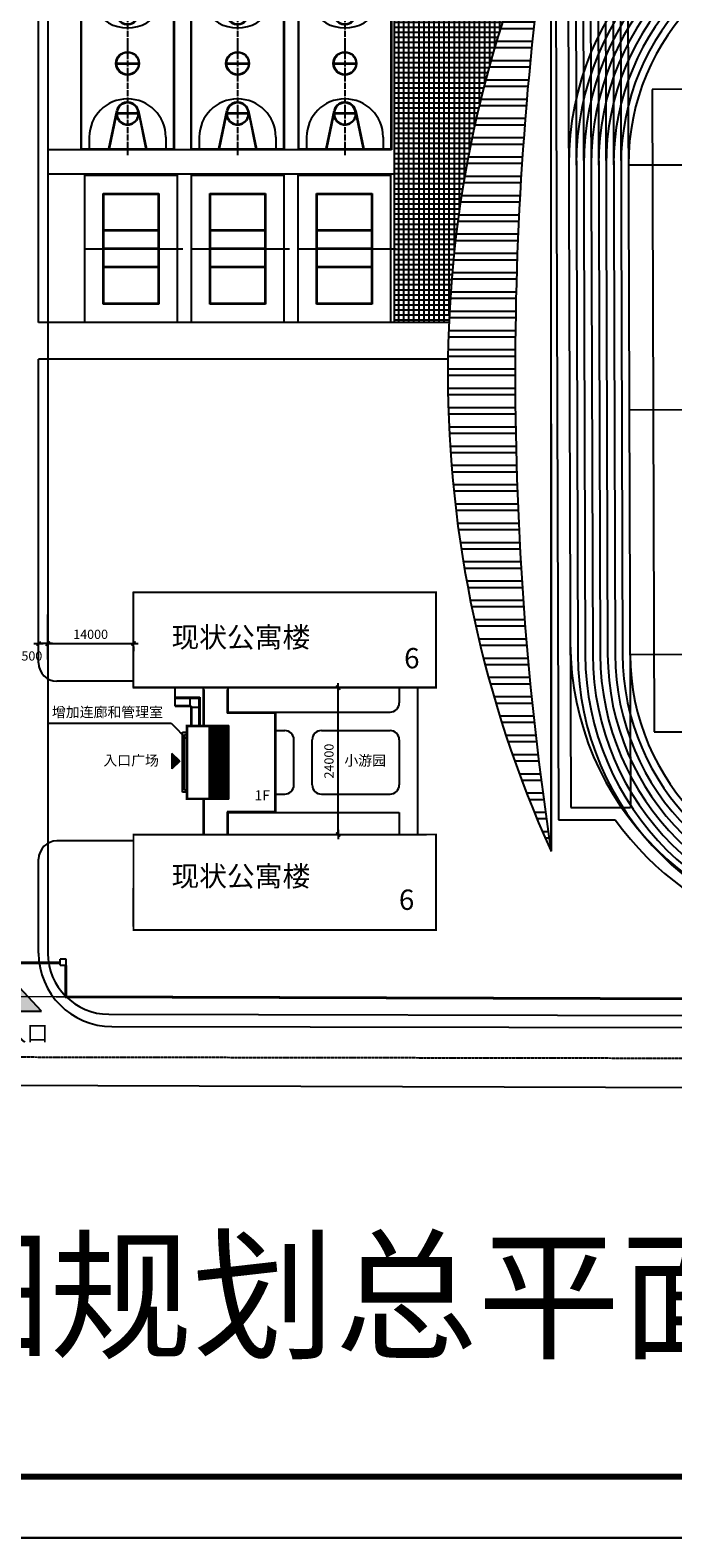
# Model space of a CAD drawing. Extents: x -1850789 to 242654, y -645296 to 3003252.
# Drawn here: x -421625 to -316657, y 249999 to 496386 of the extents above; entities that cross this region are included whole.
import ezdxf

# ---------------------------------------------------------------- set-up
doc = ezdxf.new("R2010")
doc.units = 0
doc.header["$LTSCALE"] = 500
doc.header["$MEASUREMENT"] = 0
doc.linetypes.add('DASH', pattern=[0.35, 0.25, -0.1])
doc.linetypes.add('DOTE', pattern=[2.42, 2, -0.2, 0.02, -0.2])
doc.layers.get('0').update_dxf_attribs({"linetype": 'CONTINUOUS'})
doc.layers.get('Defpoints').update_dxf_attribs({"linetype": 'CONTINUOUS'})
for name, color, linetype in [('1-广场边线', 35, 'CONTINUOUS'), ('1-运动场', 15, 'CONTINUOUS'), ('DOTE', 1, 'DOTE'), ('FIELDA', 36, 'CONTINUOUS'), ('GROUND', 45, 'CONTINUOUS'), ('LAYER1', 1, 'CONTINUOUS'), ('LVTRY', 6, 'CONTINUOUS'), ('MMMM', 7, 'CONTINUOUS'), ('OUTLINE', 7, 'CONTINUOUS'), ('PP-PM-TK', 7, 'CONTINUOUS'), ('PUB_DIM', 3, 'CONTINUOUS'), ('PUB_TEXT', 7, 'CONTINUOUS'), ('STAIR', 2, 'CONTINUOUS'), ('WALL', 255, 'CONTINUOUS'), ('WALL1', 2, 'CONTINUOUS'), ('一期', 7, 'CONTINUOUS'), ('台阶', 7, 'CONTINUOUS'), ('填充', 8, 'CONTINUOUS'), ('宿舍', 4, 'CONTINUOUS'), ('小品', 30, 'CONTINUOUS'), ('规划建筑', 7, 'CONTINUOUS'), ('道路', 7, 'CONTINUOUS'), ('道路中心线', 14, 'CONTINUOUS')]:
    doc.layers.add(name, color=color, linetype=linetype)
doc.styles.add('-黑体', font='simhei.ttf', dxfattribs={"width": 0.8})
doc.styles.add('DIM_FONT', font='isocp2.shx', dxfattribs={"width": 0.8})
doc.styles.get("Standard").update_dxf_attribs({"font": 'GBENOR', "bigfont": 'GBCBIG'})
doc.dimstyles.new('AXIS500', dxfattribs={"dimscale": 5, "dimtxt": 300, "dimasz": 1, "dimexe": 250, "dimexo": 300, "dimgap": 150, "dimtad": 1, "dimdec": 0, "dimzin": 0, "dimdsep": 46, "dimtxsty": 'Standard', "dimblk": '_DIMX', "dimcen": 0.09, "dimclrt": 7, "dimadec": 1, "dimazin": 0, "dimtfac": 1, "dimtdec": 4, "dimtix": 1, "dimtmove": 2, "dimatfit": 3, "dimfxl": 1, "dimtolj": 1, "dimtzin": 0, "dimarcsym": 0})

# ---------------------------------------------------------------- blocks, each defined once
blk = doc.blocks.new('YDC2')
at = {"layer": '1-广场边线'}
for p, q in [((-49658, 77000), (-49658, -67000)), ((-49658, 77000), (-35898, 77000)), ((-35898, 77000), (-35898, 74311)), ((49658, 41859), (49658, -38141)), ((-49658, -67000), (-40411, -67000))]:
    blk.add_line(p, q, dxfattribs=at)
for centre, start, end in [((0, 40000), 360, 136.29482), ((0, -38141), 215.53164, 360)]:
    blk.add_arc(centre, 49658, start, end, dxfattribs=at)
at = {"layer": '1-运动场'}
for p, q in [((-47658, 75000), (-47658, -65000)), ((-47658, 75000), (-37898, 75000)), ((-37898, 75000), (-37898, -65000)), ((-47658, 70000), (-37898, 70000)), ((-46438, 70000), (-46438, -40000)), ((-45218, 70000), (-45218, -40000)), ((-43998, 70000), (-43998, -40000)), ((-42778, 70000), (-42778, -40000)), ((-41558, 70000), (-41558, -40000)), ((-40338, 70000), (-40338, -40000)), ((-39118, 70000), (-39118, -40000)), ((-34000, 52338), (-34000, -52662)), ((34000, 52338), (-34000, 52338)), ((-20160, 35838), (-20160, 52338)), ((-9160, 46838), (-9160, 52338)), ((9160, 46838), (9160, 52338)), ((9160, 47557), (9160, 52338)), ((20160, 35838), (20160, 52338)), ((34000, -52662), (34000, 52338)), ((9160, 46838), (-9160, 46838)), ((-37898, 40000), (37898, 40000)), ((37898, 40000), (37898, -40000)), ((39118, 40000), (39118, -40000)), ((40338, 40000), (40338, -40000)), ((41558, 40000), (41558, -40000)), ((42778, 40000), (42778, -40000)), ((43998, 40000), (43998, -40000)), ((45218, 40000), (45218, -40000)), ((46438, 40000), (46438, -40000)), ((47658, 41859), (47658, -38141)), ((20160, 35838), (-20160, 35838)), ((-37898, 0), (37898, 0)), ((20160, -36162), (-20160, -36162)), ((-20160, -36162), (-20160, -52662)), ((20160, -36162), (20160, -52662)), ((-37898, -40000), (37898, -40000)), ((9160, -47162), (-9160, -47162)), ((-9160, -47162), (-9160, -52662)), ((9160, -47162), (9160, -52662)), ((-34000, -52662), (34000, -52662)), ((-47658, -65000), (-37898, -65000))]:
    blk.add_line(p, q, dxfattribs=at)
blk.add_circle((0, -162), 9150, dxfattribs=at)
for centre, radius, start, end in [((0, 40000), 47658, 360, 180), ((0, 40000), 46438, 360, 180), ((0, 40000), 45218, 360, 180), ((0, 40000), 43998, 360, 180), ((0, 40000), 42778, 360, 180), ((0, 40000), 41558, 360, 180), ((0, 40000), 40338, 360, 180), ((0, 40000), 39118, 360, 180), ((0, 40000), 37898, 360, 180), ((0, -38141), 47658, 180, 360), ((0, -40000), 46438, 180, 360), ((0, -40000), 45218, 180, 360), ((0, -40000), 43998, 180, 360), ((0, -40000), 42778, 180, 360), ((0, -40000), 41558, 180, 360), ((0, -40000), 40338, 180, 360), ((0, -40000), 39118, 180, 360), ((0, -40000), 37898, 180, 360)]:
    blk.add_arc(centre, radius, start, end, dxfattribs=at)
blk = doc.blocks.new('M_J1ILU')
for p, q in [((-12057, 6273), (-14007, 6273)), ((12043, 6273), (13993, 6273)), ((-8545, 1893), (-14007, 3023)), ((-7775, 1822), (-13987, 3121)), ((7760, 1822), (13972, 3121)), ((8530, 1893), (13993, 3023)), ((-8545, -1846), (-14007, -2977)), ((-7775, -1775), (-13987, -3074)), ((7760, -1775), (13972, -3074)), ((8530, -1846), (13993, -2977)), ((-12057, -6227), (-14007, -6227)), ((12043, -6227), (13993, -6227))]:
    blk.add_line(p, q)
for radius in [1900, 1800]:
    blk.add_circle((-7, 23), radius)
for centre, radius, start, end in [((-12057, 23), 6250, 270, 90), ((12043, 23), 6250, 90, 270), ((-8207, 23), 1850, 153.40947, 179.08169), ((-8207, 23), 1850, 180.63028, 204.95706), ((-8207, 23), 1750, 153.35711, 179.02555), ((-8207, 23), 1750, 180.65761, 204.81547), ((-8207, 23), 1850, 126.81895, 151.86075), ((-8207, 23), 1750, 126.82803, 151.84807), ((-8207, 23), 1850, 100.22842, 125.27022), ((-8207, 23), 1750, 91.59175, 125.16318), ((-8207, 23), 1750, 271.59175, 88.40825), ((-8206, 24), 1849, 288.3314, 79.94984), ((8191, 24), 1849, 100.05016, 251.6686), ((8193, 23), 1750, 91.59175, 268.40825), ((8193, 23), 1750, 54.83682, 88.40825), ((8193, 23), 1850, 54.72978, 79.77158), ((8193, 23), 1750, 28.15193, 53.17197), ((8193, 23), 1850, 28.13925, 53.18105), ((8193, 23), 1750, 0.97445, 26.64289), ((8193, 23), 1750, 335.18453, 359.34239), ((8193, 23), 1850, 0.91831, 26.59053), ((8193, 23), 1850, 335.04294, 359.36972), ((-8207, 23), 1850, 206.50578, 231.40344), ((-8207, 23), 1750, 206.46263, 231.33819), ((-8207, 23), 1850, 232.95217, 259.77158), ((-8207, 23), 1750, 232.97527, 268.40825), ((8193, 23), 1750, 271.59175, 307.02473), ((8193, 23), 1850, 280.22842, 307.04783), ((8193, 23), 1750, 308.66181, 333.53737), ((8193, 23), 1850, 308.59656, 333.49422)]:
    blk.add_arc(centre, radius, start, end)
at = {"layer": 'DOTE'}
blk.add_line((-15007, 23), (14993, 23), dxfattribs=at)
at = {"layer": 'OUTLINE'}
for p, q in [((-14107, 7623), (14093, 7623)), ((-14107, -7577), (-14107, 7623)), ((-14007, 7523), (13993, 7523)), ((-14007, -7477), (-14007, 7523)), ((13993, 7523), (13993, -7477)), ((14093, 7623), (14093, -7577)), ((14093, -7577), (-14107, -7577)), ((13993, -7477), (-14007, -7477))]:
    blk.add_line(p, q, dxfattribs=at)
at = {"layer": 'WALL1'}
for p, q in [((-10057, 53), (-9957, 53)), ((-10057, 3), (-9957, 3)), ((-9862, 852), (-9772, 808)), ((-9839, 896), (-9750, 849)), ((-9316, 1504), (-9256, 1424)), ((-9276, 1534), (-9215, 1454)), ((-8257, 1773), (-8257, -1726)), ((-8157, 1773), (-8157, -1726)), ((-57, -1777), (-57, 1821)), ((43, -1777), (43, 1821)), ((8143, 1773), (8143, -1726)), ((8243, 1773), (8243, -1726)), ((9261, 1534), (9200, 1454)), ((9301, 1504), (9242, 1424)), ((9825, 896), (9736, 849)), ((9847, 852), (9757, 808)), ((10043, 53), (9942, 53)), ((10043, 3), (9943, 3)), ((-9885, -757), (-9796, -711)), ((-9863, -802), (-9774, -756)), ((-9362, -1423), (-9301, -1343)), ((-9322, -1453), (-9262, -1373)), ((-9322, -1453), (-9261, -1374)), ((9307, -1453), (9246, -1374)), ((9307, -1453), (9247, -1373)), ((9347, -1423), (9286, -1343)), ((9848, -802), (9759, -756)), ((9871, -757), (9781, -711))]:
    blk.add_line(p, q, dxfattribs=at)
at = {"width": 0.8, "flags": 9}
for tag in ['XSIZE', 'YSIZE']:
    blk.add_attdef(tag, (0, 0), '', height=0.5, dxfattribs=at)
blk = doc.blocks.new('A$C3D7333BE')
at = {"layer": 'FIELDA'}
for p, q in [((-14265, -11845), (9835, -11845)), ((-14265, -26945), (-14265, -11845)), ((-2215, -27048), (-2215, -10924)), ((9835, -11845), (9835, -26945)), ((-2215, -24895), (-2215, -13895)), ((-11265, -23945), (-11265, -14845)), ((-11265, -14845), (6835, -14845)), ((-11165, -14945), (-5265, -14945)), ((-11165, -23845), (-11165, -14945)), ((-5265, -14945), (-5265, -23845)), ((-5165, -14945), (-2265, -14945)), ((-5165, -14945), (-5165, -23845)), ((-2265, -14945), (-2265, -23845)), ((-2165, -14945), (735, -14945)), ((-2165, -14945), (-2165, -23845)), ((735, -14945), (735, -23845)), ((835, -14945), (6735, -14945)), ((835, -14945), (835, -23845)), ((6735, -14945), (6735, -23845)), ((6835, -14845), (6835, -23945)), ((6835, -23945), (-11265, -23945)), ((-5265, -23845), (-11165, -23845)), ((-2265, -23845), (-5165, -23845)), ((735, -23845), (-2165, -23845)), ((6735, -23845), (835, -23845)), ((9835, -26945), (-14265, -26945))]:
    blk.add_line(p, q, dxfattribs=at)
at = {"layer": 'FIELDA', "style": 'DIM_FONT', "width": 0.8, "flags": 9}
for tag in ['YSIZE', 'XSIZE']:
    blk.add_attdef(tag, (-2184, -19497), '', height=0.5, dxfattribs=at)
blk = doc.blocks.new('A$C1E0C033D')
at = {"layer": 'FIELDA', "xscale": 0.001, "yscale": 0.001, "zscale": 0.001, "rotation": 269.999999999998}
blk.add_blockref('A$C3D7333BE', (27.05, 9.84), dxfattribs=at)
blk = doc.blocks.new('_DIMX')
blk.add_line((-150, 0), (150, 0))
at = {"const_width": 50}
blk.add_lwpolyline([(-70, -70), (70, 70)], dxfattribs=at)
blk = doc.blocks.new('*D94')
at = {"layer": 'Defpoints', "color": 0, "transparency": 16777216}
for p in [(-372325, 388937), (-371325, 388937), (-372325, 364937)]:
    blk.add_point(p, dxfattribs=at)
at = {"layer": 'PUB_DIM', "color": 0, "lineweight": -2, "transparency": 16777216}
for p, q in [((-371325, 364942), (-371325, 388932)), ((-370825, 388937), (-370075, 388937)), ((-370825, 364937), (-370075, 364937))]:
    blk.add_line(p, q, dxfattribs=at)
at = {"layer": 'PUB_DIM', "color": 0, "lineweight": -2, "transparency": 16777216, "xscale": 5, "yscale": 5, "zscale": 5}
for p, rotation in [((-371325, 388937), 90), ((-371325, 364937), 270)]:
    blk.add_blockref('_DIMX', p, dxfattribs=dict(at, rotation=rotation))
at = {"layer": 'PUB_DIM', "color": 7, "transparency": 16777216, "insert": (-372825, 376937), "char_height": 1500, "attachment_point": 5, "rotation": 90}
blk.add_mtext('\\A1;24000', dxfattribs=at)
blk = doc.blocks.new('*D95')
at = {"layer": 'Defpoints', "color": 0, "transparency": 16777216}
for p in [(-418750, 397153), (-404750, 397153), (-404750, 396153)]:
    blk.add_point(p, dxfattribs=at)
at = {"layer": 'PUB_DIM', "color": 0, "lineweight": -2, "transparency": 16777216}
for p, q in [((-418750, 395653), (-418750, 394903)), ((-418745, 396153), (-404755, 396153)), ((-404750, 395653), (-404750, 394903))]:
    blk.add_line(p, q, dxfattribs=at)
at = {"layer": 'PUB_DIM', "color": 0, "lineweight": -2, "transparency": 16777216, "xscale": 5, "yscale": 5, "zscale": 5, "rotation": 180}
blk.add_blockref('_DIMX', (-418750, 396153), dxfattribs=at)
at = {"layer": 'PUB_DIM', "color": 0, "lineweight": -2, "transparency": 16777216, "xscale": 5, "yscale": 5, "zscale": 5}
blk.add_blockref('_DIMX', (-404750, 396153), dxfattribs=at)
at = {"layer": 'PUB_DIM', "color": 7, "transparency": 16777216, "insert": (-411750, 397653), "char_height": 1500, "attachment_point": 5}
blk.add_mtext('\\A1;14000', dxfattribs=at)
blk = doc.blocks.new('*D96')
at = {"layer": 'Defpoints', "color": 0, "transparency": 16777216}
for p in [(-420250, 396145), (-420250, 395145), (-418750, 395145)]:
    blk.add_point(p, dxfattribs=at)
at = {"layer": 'PUB_DIM', "color": 0, "lineweight": -2, "transparency": 16777216}
for p, q in [((-420250, 396645), (-420250, 397395)), ((-418750, 396645), (-418750, 397395)), ((-420255, 396145), (-420260, 396145)), ((-418750, 396145), (-420250, 396145)), ((-418745, 396145), (-418740, 396145))]:
    blk.add_line(p, q, dxfattribs=at)
at = {"layer": 'PUB_DIM', "color": 0, "lineweight": -2, "transparency": 16777216, "xscale": 5, "yscale": 5, "zscale": 5}
blk.add_blockref('_DIMX', (-420250, 396145), dxfattribs=at)
at = {"layer": 'PUB_DIM', "color": 0, "lineweight": -2, "transparency": 16777216, "xscale": 5, "yscale": 5, "zscale": 5, "rotation": 180}
blk.add_blockref('_DIMX', (-418750, 396145), dxfattribs=at)
at = {"layer": 'PUB_DIM', "color": 7, "transparency": 16777216, "insert": (-421918, 394117), "char_height": 1500, "attachment_point": 5}
blk.add_mtext('\\A1;1500', dxfattribs=at)

msp = doc.modelspace()

# ---------------------------------------------------------------- hatches: boundary and pattern name
at = {"ltscale": 0.5}
h = msp.add_hatch(color=256, dxfattribs=at)
h.paths.add_polyline_path([(-398477.7, 378155.4), (-397170.5, 376906), (-398477.7, 376906)])
h.paths.add_polyline_path([(-398477.7, 376906), (-397170.5, 376906), (-398477.7, 375656.7)])
at = {"layer": '一期'}
h = msp.add_hatch(dxfattribs=at)
h.set_pattern_fill('ANSI32', color=240, scale=8400, angle=-45, style=0)
h.set_pattern_definition([(360, (-3068357, 428426), (1e-11, 3150), []), (360, (-3067307, 427376), (1e-11, 3150), [])])
h.paths.add_polyline_path([(-336540, 362191.7, -0.07493323), (-336591.7, 518295.5, 0.21568431)])
at = {"layer": '台阶'}
msp.add_hatch(color=256, dxfattribs=at).paths.add_polyline_path([(-419762.1, 336042.5), (-423366.3, 339932.9), (-426970.5, 336042.5)])
at = {"layer": '填充'}
h = msp.add_hatch(dxfattribs=at)
h.set_pattern_fill('NET', color=256, scale=6600, style=0)
h.set_pattern_definition([(360, (-7416814.3, -21721200.8), (3e-12, 825), []), (90, (-7416814.3, -21721200.8), (-825, 3e-12), [])])
h.paths.add_polyline_path([(-362104.1, 448603.2), (-353218.3, 448603.2, -0.07643158), (-341985.5, 505051.8), (-362104.1, 505051.8)])

# ---------------------------------------------------------------- linework, layer by layer
at = {"ltscale": 0.5}
for p, q in [((-404750.3, 393138), (-404750.3, 402087.2)), ((-418750.3, 393562), (-418750.3, 400909.7)), ((-381550.3, 384936.8), (-381550.3, 368936.8)), ((-418560.4, 383156.2), (-398600.4, 383156.2)), ((-398600.4, 383156.2), (-395950.3, 380421.2)), ((-396050.3, 382736.8), (-396050.3, 370736.8)), ((-396050.3, 382736.8), (-389150.3, 382736.8)), ((-395950.3, 370836.8), (-395950.3, 382636.8)), ((-395950.3, 382636.8), (-392350.3, 382636.8)), ((-392350.3, 370836.8), (-392350.3, 382636.8)), ((-392250.3, 370836.8), (-392250.3, 382636.8)), ((-392250.3, 382636.8), (-389250.3, 382636.8)), ((-389350.3, 382386.8), (-392250.3, 382386.8)), ((-389350.3, 382086.8), (-392250.3, 382086.8)), ((-389650.3, 382386.8), (-389650.3, 382086.8)), ((-389350.3, 382086.8), (-389350.3, 382386.8)), ((-389250.3, 370836.8), (-389250.3, 382636.8)), ((-389150.3, 370736.8), (-389150.3, 382736.8)), ((-389350.3, 381786.8), (-392250.3, 381786.8)), ((-389350.3, 381486.8), (-392250.3, 381486.8)), ((-389350.3, 381186.8), (-392250.3, 381186.8)), ((-389350.3, 380886.8), (-392250.3, 380886.8)), ((-389350.3, 380586.8), (-392250.3, 380586.8)), ((-389350.3, 380286.8), (-392250.3, 380286.8)), ((-389350.3, 379986.8), (-392250.3, 379986.8)), ((-389350.3, 379686.8), (-392250.3, 379686.8)), ((-389650.3, 381786.8), (-389650.3, 381486.8)), ((-389650.3, 381186.8), (-389650.3, 380886.8)), ((-389650.3, 380586.8), (-389650.3, 380286.8)), ((-389650.3, 379986.8), (-389650.3, 379686.8)), ((-389350.3, 381486.8), (-389350.3, 381786.8)), ((-389350.3, 380886.8), (-389350.3, 381186.8)), ((-389350.3, 380286.8), (-389350.3, 380586.8)), ((-389350.3, 379686.8), (-389350.3, 379986.8)), ((-398477.7, 378155.4), (-398477.7, 375656.7)), ((-397170.5, 376906), (-398477.7, 378155.4)), ((-389350.3, 379386.8), (-392250.3, 379386.8)), ((-389350.3, 379086.8), (-392250.3, 379086.8)), ((-389350.3, 378786.8), (-392250.3, 378786.8)), ((-389350.3, 378486.8), (-392250.3, 378486.8)), ((-389350.3, 378186.8), (-392250.3, 378186.8)), ((-389350.3, 377886.8), (-392250.3, 377886.8)), ((-389350.3, 377586.8), (-392250.3, 377586.8)), ((-389350.3, 377286.8), (-392250.3, 377286.8)), ((-389350.3, 376986.8), (-392250.3, 376986.8)), ((-389650.3, 379386.8), (-389650.3, 379086.8)), ((-389650.3, 378786.8), (-389650.3, 378486.8)), ((-389650.3, 378186.8), (-389650.3, 377886.8)), ((-389650.3, 377586.8), (-389650.3, 377286.8)), ((-389650.3, 376986.8), (-389650.3, 376686.8)), ((-389350.3, 379086.8), (-389350.3, 379386.8)), ((-389350.3, 378486.8), (-389350.3, 378786.8)), ((-389350.3, 377886.8), (-389350.3, 378186.8)), ((-389350.3, 377286.8), (-389350.3, 377586.8)), ((-389350.3, 376686.8), (-389350.3, 376986.8)), ((-398477.7, 376906), (-397170.5, 376906)), ((-397170.5, 376906), (-398477.7, 375656.7)), ((-389350.3, 376686.8), (-392250.3, 376686.8)), ((-389350.3, 376386.8), (-392250.3, 376386.8)), ((-389350.3, 376086.8), (-392250.3, 376086.8)), ((-389350.3, 375786.8), (-392250.3, 375786.8)), ((-389350.3, 375486.8), (-392250.3, 375486.8)), ((-389350.3, 375186.8), (-392250.3, 375186.8)), ((-389350.3, 374886.8), (-392250.3, 374886.8)), ((-389350.3, 374586.8), (-392250.3, 374586.8)), ((-389650.3, 376386.8), (-389650.3, 376086.8)), ((-389650.3, 375786.8), (-389650.3, 375486.8)), ((-389650.3, 375186.8), (-389650.3, 374886.8)), ((-389650.3, 374586.8), (-389650.3, 374286.8)), ((-389350.3, 376086.8), (-389350.3, 376386.8)), ((-389350.3, 375486.8), (-389350.3, 375786.8)), ((-389350.3, 374886.8), (-389350.3, 375186.8)), ((-389350.3, 374286.8), (-389350.3, 374586.8)), ((-389350.3, 374286.8), (-392250.3, 374286.8)), ((-389350.3, 373986.8), (-392250.3, 373986.8)), ((-389350.3, 373686.8), (-392250.3, 373686.8)), ((-389350.3, 373386.8), (-392250.3, 373386.8)), ((-389350.3, 372886.8), (-392250.3, 372886.8)), ((-389350.3, 372586.8), (-392250.3, 372586.8)), ((-389350.3, 372286.8), (-392250.3, 372286.8)), ((-389650.3, 373986.8), (-389650.3, 373686.8)), ((-389650.3, 373386.8), (-389650.3, 372886.8)), ((-389650.3, 372586.8), (-389650.3, 372286.8)), ((-389350.3, 373686.8), (-389350.3, 373986.8)), ((-389350.3, 372886.8), (-389350.3, 373386.8)), ((-389350.3, 372286.8), (-389350.3, 372586.8)), ((-389150.3, 370736.8), (-396050.3, 370736.8)), ((-395950.3, 370836.8), (-392350.3, 370836.8)), ((-389350.3, 371986.8), (-392250.3, 371986.8)), ((-389350.3, 371686.8), (-392250.3, 371686.8)), ((-389350.3, 371386.8), (-392250.3, 371386.8)), ((-389350.3, 371086.8), (-392250.3, 371086.8)), ((-392250.3, 370836.8), (-389250.3, 370836.8)), ((-389650.3, 371986.8), (-389650.3, 371686.8)), ((-389650.3, 371386.8), (-389650.3, 371086.8)), ((-389350.3, 371686.8), (-389350.3, 371986.8)), ((-389350.3, 371086.8), (-389350.3, 371386.8))]:
    msp.add_line(p, q, dxfattribs=at)
at = {"ltscale": 0.5, "const_width": 300}
for points in [[(-404750.3, 404536.8), (-404750.3, 401223.7), (-404750.3, 401209.6), (-404750.3, 395197.4), (-404750.3, 395211.4), (-404750.3, 388936.8), (-355350.3, 388936.8), (-355350.3, 394858.1), (-355350.3, 394858.1), (-355350.3, 400884.7), (-355350.3, 400884.7), (-355350.3, 404536.8), (-404750.3, 404536.8)], [(-393350.3, 388736.8), (-393350.3, 382736.8), (-396050.3, 382736.8), (-396050.3, 370736.8), (-393350.3, 370736.8), (-393350.3, 364969.2)], [(-389350.3, 364936.8), (-389350.3, 368536.8), (-381550.3, 368536.8), (-381550.3, 384936.8), (-389350.3, 384936.8), (-389350.3, 388936.8)], [(-404750.3, 364936.8), (-404750.3, 361623.7), (-404750.3, 361609.6), (-404750.3, 355597.4), (-404750.3, 355611.4), (-404750.3, 349336.8), (-355350.3, 349336.8), (-355350.3, 355258.1), (-355350.3, 355258.1), (-355350.3, 361284.7), (-355350.3, 361284.7), (-355350.3, 364936.8), (-404750.3, 364936.8)]]:
    msp.add_lwpolyline(points, dxfattribs=at)
at = {"layer": '1-运动场'}
msp.add_line((-362104.1, 472851.8), (-418750.3, 472851.8), dxfattribs=at)
at = {"layer": 'GROUND', "ltscale": 0.5}
for p, q in [((-397930.3, 385916.8), (-397930.3, 388936.8)), ((-397930.3, 387356.8), (-393910.3, 387356.8)), ((-397930.3, 387236.8), (-394030.3, 387236.8)), ((-395530.3, 387236.8), (-395530.3, 386036.8)), ((-394030.3, 382736.8), (-394030.3, 387236.8)), ((-393910.3, 387356.8), (-393910.3, 382736.8)), ((-397930.3, 386036.8), (-395530.3, 386036.8)), ((-397930.3, 385916.8), (-395580.1, 385916.8)), ((-395580.1, 385916.8), (-395350.3, 385687.1)), ((-395530.3, 386036.8), (-395230.3, 385736.8)), ((-395350.3, 382736.8), (-395350.3, 385687.1)), ((-395230.3, 382736.8), (-395230.3, 385736.8)), ((-395230.3, 385736.8), (-394030.3, 385736.8)), ((-396750.3, 371836.8), (-396750.3, 381636.8)), ((-396750.3, 381636.8), (-396050.3, 381636.8)), ((-396400.3, 372186.8), (-396400.3, 381286.8)), ((-396400.3, 381286.8), (-396050.3, 381286.8)), ((-396050.3, 372186.8), (-396400.3, 372186.8)), ((-396050.3, 371836.8), (-396750.3, 371836.8))]:
    msp.add_line(p, q, dxfattribs=at)
at = {"layer": 'LAYER1', "color": 7, "linetype": 'DASH', "ltscale": 10, "const_width": 250}
msp.add_lwpolyline([(-509444.8, 338731.3), (-226476, 337795.9)], dxfattribs=at)
at = {"layer": 'LVTRY'}
for p, q in [((-393350.3, 388736.8), (-393350.3, 382736.8)), ((-393250.3, 388636.8), (-393250.3, 382736.8)), ((-389450.3, 388636.8), (-389450.3, 384836.8)), ((-389350.3, 388736.8), (-389350.3, 384936.8)), ((-389450.3, 384836.8), (-381650.3, 384836.8)), ((-389350.3, 384936.8), (-381550.3, 384936.8)), ((-381650.3, 384836.8), (-381650.3, 368636.8)), ((-381550.3, 384936.8), (-381550.3, 368536.8)), ((-392137.4, 382304), (-392250.3, 382086.8)), ((-389650.3, 382386.8), (-392137.4, 382304)), ((-392137.4, 381704), (-392250.3, 381486.8)), ((-392137.4, 381104), (-392250.3, 380886.8)), ((-392137.4, 380504), (-392250.3, 380286.8)), ((-392137.4, 379904), (-392250.3, 379686.8)), ((-389650.3, 381786.8), (-392137.4, 381704)), ((-389650.3, 381186.8), (-392137.4, 381104)), ((-389650.3, 380586.8), (-392137.4, 380504)), ((-389650.3, 379986.8), (-392137.4, 379904)), ((-392137.4, 379304), (-392250.3, 379086.8)), ((-392137.4, 378704), (-392250.3, 378486.8)), ((-392137.4, 378104), (-392250.3, 377886.8)), ((-392137.4, 377504), (-392250.3, 377286.8)), ((-389650.3, 379386.8), (-392137.4, 379304)), ((-389650.3, 378786.8), (-392137.4, 378704)), ((-389650.3, 378186.8), (-392137.4, 378104)), ((-389650.3, 377586.8), (-392137.4, 377504)), ((-389650.3, 376986.8), (-392137.4, 376904)), ((-392137.4, 376904), (-392250.3, 376686.8)), ((-392137.4, 376304), (-392250.3, 376086.8)), ((-392137.4, 375704), (-392250.3, 375486.8)), ((-392137.4, 375104), (-392250.3, 374886.8)), ((-389650.3, 376386.8), (-392137.4, 376304)), ((-389650.3, 375786.8), (-392137.4, 375704)), ((-389650.3, 375186.8), (-392137.4, 375104)), ((-389650.3, 374586.8), (-392137.4, 374504)), ((-392137.4, 374504), (-392250.3, 374286.8)), ((-392137.4, 373904), (-392250.3, 373686.8)), ((-392137.4, 373104), (-392250.3, 372886.8)), ((-392137.4, 372504), (-392250.3, 372286.8)), ((-389650.3, 373986.8), (-392137.4, 373904)), ((-389650.3, 373186.8), (-392137.4, 373104)), ((-389650.3, 372586.8), (-392137.4, 372504)), ((-393350.3, 370736.8), (-393350.3, 364969.2)), ((-393250.3, 370736.8), (-393250.3, 365069.2)), ((-392137.4, 371904), (-392250.3, 371686.8)), ((-392137.4, 371304), (-392250.3, 371086.8)), ((-389650.3, 371986.8), (-392137.4, 371904)), ((-389650.3, 371386.8), (-392137.4, 371304)), ((-381650.3, 368636.8), (-389450.3, 368636.8)), ((-389450.3, 368636.8), (-389450.3, 364753.3)), ((-381550.3, 368536.8), (-389350.3, 368536.8)), ((-389350.3, 368536.8), (-389350.3, 364853.3))]:
    msp.add_line(p, q, dxfattribs=at)
at = {"layer": 'MMMM'}
msp.add_line((-420250.3, 345556.9), (-420250.3, 348324.6), dxfattribs=at)
at = {"layer": 'PP-PM-TK', "color": 153}
for points in [[(-931849.3, 249998.8), (-931849.3, 843998.8), (-90849.3, 843998.8), (-90849.3, 249998.8)], [(-931849.3, 843998.8), (-90849.3, 843998.8), (-90849.3, 249998.8), (-931849.3, 249998.8)], [(-931849.3, 249998.8), (-90849.3, 249998.8), (-90849.3, 843998.8), (-931849.3, 843998.8)]]:
    msp.add_lwpolyline(points, close=True, dxfattribs=at)
at = {"layer": 'PP-PM-TK', "color": 153, "const_width": 1000}
for points in [[(-906849.3, 833998.8), (-100849.3, 833998.8), (-100849.3, 259998.8), (-906849.3, 259998.8)], [(-906849.3, 259998.8), (-100849.3, 259998.8), (-100849.3, 833998.8), (-906849.3, 833998.8)]]:
    msp.add_lwpolyline(points, close=True, dxfattribs=at)
at = {"layer": 'STAIR'}
for p, q in [((-420250.3, 448603.2), (-420250.3, 521162.7)), ((-353218.3, 448603.2), (-420250.3, 448603.2)), ((-353218.3, 442603.2), (-420250.3, 442603.2)), ((-420250.3, 392983.7), (-420250.3, 442603.2)), ((-404750.3, 389983.7), (-417250.3, 389983.7)), ((-361350.3, 388936.8), (-361350.3, 386436.8)), ((-358350.3, 388936.8), (-358350.3, 364936.8)), ((-389550.3, 384936.8), (-362850.3, 384936.8)), ((-381550.3, 381936.8), (-380050.3, 381936.8)), ((-374050.3, 381936.8), (-362850.3, 381936.8)), ((-378550.3, 373036.8), (-378550.3, 380436.8)), ((-375550.3, 373036.8), (-375550.3, 380436.8)), ((-361350.3, 380436.8), (-361350.3, 373036.8)), ((-381550.3, 371536.8), (-380050.3, 371536.8)), ((-374050.3, 371536.8), (-362850.3, 371536.8)), ((-389550.3, 368536.8), (-361350.3, 368536.8)), ((-361350.3, 368536.8), (-361350.3, 364936.8)), ((-404750.3, 363889.8), (-417250.3, 363889.8)), ((-420250.3, 348324.6), (-420250.3, 360889.8)), ((-408271.3, 333557), (-168107, 333138.2)), ((-509259.2, 324233), (-168124.4, 323138.3))]:
    msp.add_line(p, q, dxfattribs=at)
for centre, radius, start, end in [((-417250.3, 392983.7), 3000, 180, 270), ((-362850.3, 386436.8), 1500, 270, 0), ((-380050.3, 380436.8), 1500, 0, 90), ((-374050.3, 380436.8), 1500, 90, 180), ((-362850.3, 380436.8), 1500, 0, 90), ((-380050.3, 373036.8), 1500, 270, 0), ((-374050.3, 373036.8), 1500, 180, 270), ((-362850.3, 373036.8), 1500, 270, 0), ((-417250.3, 360889.8), 3000, 90, 180), ((-408250.3, 345556.9), 12000, 180, 269.900107)]:
    msp.add_arc(centre, radius, start, end, dxfattribs=at)
at = {"layer": 'WALL', "ltscale": 0.5}
msp.add_line((-381550.3, 384936.8), (-381550.3, 368536.8), dxfattribs=at)
at = {"layer": '一期', "color": 240}
for p, q in [((-416750.3, 343581.4), (-416750.3, 344581.4)), ((-415750.3, 344581.4), (-416750.3, 344581.4)), ((-416750.3, 343581.4), (-415750.3, 343581.4)), ((-415750.3, 343581.4), (-415750.3, 344581.4))]:
    msp.add_line(p, q, dxfattribs=at)
at = {"layer": '台阶'}
for p, q in [((-419762.1, 336042.5), (-423366.3, 339932.9)), ((-426970.5, 336042.5), (-419762.1, 336042.5))]:
    msp.add_line(p, q, dxfattribs=at)
at = {"layer": '填充'}
for p, q in [((-418750.3, 525131.3), (-418750.3, 345557.8)), ((-408767.8, 335557.8), (-216480.3, 335222.6))]:
    msp.add_line(p, q, dxfattribs=at)
msp.add_arc((-408750.3, 345557.8), 10000, 180, 269.900107, dxfattribs=at)
at = {"layer": '宿舍', "color": 20}
msp.add_line((-336540, 362191.7), (-336540, 508291.7), dxfattribs=at)
at = {"layer": '小品'}
for p, q in [((-362622.1, 476851.8), (-418750.3, 476851.8)), ((-430750.3, 344081.4), (-416750.3, 344081.4)), ((-430750.3, 343892.9), (-416750.3, 343892.9)), ((-415902.3, 343510.4), (-415902.3, 338382.8)), ((-415728.7, 343510.4), (-415728.7, 338525.6)), ((-415902.3, 338382.8), (-226471.1, 337777.9)), ((-415728.7, 338525.6), (-226475.8, 337921.3))]:
    msp.add_line(p, q, dxfattribs=at)
at = {"layer": '规划建筑'}
for p, q in [((-336591.7, 518295.5), (-336540, 362191.7)), ((-404750.3, 404536.8), (-355350.3, 404536.8)), ((-404750.3, 388936.8), (-404750.3, 404536.8)), ((-355350.3, 404536.8), (-355350.3, 400898.8)), ((-355350.3, 400884.7), (-355350.3, 388936.8)), ((-355350.3, 388936.8), (-404750.3, 388936.8)), ((-404750.3, 364936.8), (-356870, 364936.8)), ((-404750.3, 349887), (-404750.3, 356147.6))]:
    msp.add_line(p, q, dxfattribs=at)
for centre, radius, start, end in [((-164043, 440300.7), 189357.4, 155.676267, 204.361669), ((181319.3, 440415), 523733.8, 171.44827, 188.589666)]:
    msp.add_arc(centre, radius, start, end, dxfattribs=at)
at = {"layer": '道路'}
msp.add_line((-362104.1, 448603.2), (-362104.1, 505051.8), dxfattribs=at)
at = {"layer": '道路中心线', "color": 14, "linetype": 'DOTE', "ltscale": 0.5}
msp.add_line((-509259.4, 328733), (-168115.7, 328138.3), dxfattribs=at)

# ---------------------------------------------------------------- block references
at = {"layer": '1-运动场', "rotation": 0.1828854557830515}
msp.add_blockref('YDC2', (-285871.8, 434479.6), dxfattribs=at)
at = {"layer": '1-运动场', "linetype": 'DOTE', "rotation": 270}
for p in [(-405742.2, 490944.4), (-387772.7, 490944.4), (-370245.6, 490944.4)]:
    msp.add_blockref('M_J1ILU', p, dxfattribs=at)
at = {"layer": '1-运动场', "xscale": 1000, "yscale": 1000, "zscale": 1000}
for p in [(-412808.6, 448603.2), (-395381.5, 448603.2), (-377954.4, 448603.2)]:
    msp.add_blockref('A$C1E0C033D', p, dxfattribs=at)

# ---------------------------------------------------------------- texts
at = {"layer": 'PP-PM-TK', "color": 153, "style": '-黑体'}
msp.add_text('皖北卫生职业学院新校区修建性详细规划总平面图', height=17083.43, dxfattribs=at).set_placement((-791342.1, 281022.5))
at = {"layer": 'PUB_TEXT', "style": '-黑体'}
for s, height, p in [('现状公寓楼', 3321.76, (-398544.9, 395522.1)), ('6', 3321.8, (-360545.5, 392091.8)), ('增加连廊和管理室', 1660.88, (-418067.2, 384113)), ('入口广场', 1660.88, (-409662.1, 376206.4)), ('小游园', 1660.88, (-370305.7, 376206.4)), ('1F', 1660.88, (-384974.1, 370502.3)), ('现状公寓楼', 3321.76, (-398544.9, 356472.4)), ('6', 3321.8, (-361400.2, 352623.5))]:
    msp.add_text(s, height=height, dxfattribs=at).set_placement(p)
at = {"layer": '道路', "style": '-黑体'}
msp.add_text('次入口', height=2634.25, dxfattribs=at).set_placement((-429426.8, 331156.1))

# ---------------------------------------------------------------- dimensions: what is measured, and where the dimension line sits
at = {"layer": 'PUB_DIM'}
dim = msp.add_linear_dim(base=(-420250.3, 396144.7), p1=(-418750.3, 395144.7), p2=(-420250.3, 395144.7), angle=180, dimstyle='AXIS500', dxfattribs=at)
dim.commit()
dim.dimension.update_dxf_attribs({"geometry": '*D96', "text_midpoint": (-421918.1, 394117.3), "dimtype": 161})
for p1, p2, picture, middle in [((-418750.3, 397152.5), (-404750.4, 397152.5), '*D95', (-411750.3, 397652.5)), ((-372324.6, 364936.8), (-372324.6, 388936.8), '*D94', (-372824.6, 376936.8))]:
    dim = msp.add_aligned_dim(p1=p1, p2=p2, distance=-1000, dimstyle='AXIS500', dxfattribs=at)
    dim.commit()
    dim.dimension.update_dxf_attribs({"geometry": picture, "text_midpoint": middle})

doc.saveas('drawing.dxf')
